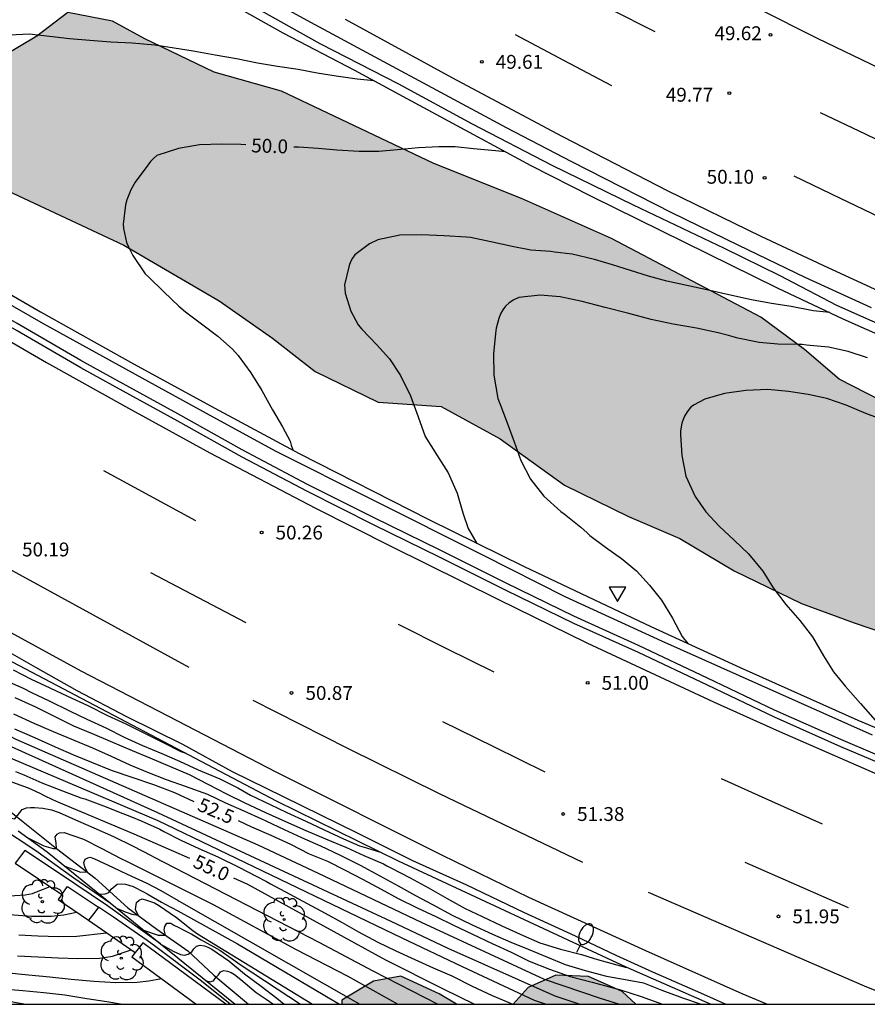
# Model space of a CAD drawing. Units: millimetres. Extents: x 584493 to 584845, y 4796289 to 4796541.
# Drawn here: x 584561 to 584606, y 4796290 to 4796343 of the extents above; entities that cross this region are included whole.
import ezdxf

# ---------------------------------------------------------------- set-up
doc = ezdxf.new("R2010")
doc.units = ezdxf.units.MM
for name, color, linetype in [('010106', 9, 'Continuous'), ('020104', 34, 'Continuous'), ('020204', 9, 'Continuous'), ('020307', 24, 'Continuous'), ('020308', 9, 'Continuous'), ('050103', 4, 'Continuous'), ('060102', 9, 'Continuous'), ('060113', 4, 'Continuous'), ('060119', 9, 'Continuous'), ('070116', 6, 'Continuous'), ('100106', 63, 'Continuous'), ('100202', 3, 'Continuous'), ('250202', 9, 'Continuous'), ('260101', 9, 'Continuous'), ('260205', 9, 'Continuous'), ('990504', 63, 'Continuous')]:
    doc.layers.add(name, color=color, linetype=linetype)
doc.layers.add('020105', color=24, linetype='Continuous', lineweight=30)
doc.styles.add('ARIAL', font='ARIAL.TTF', dxfattribs={"height": 1})
doc.styles.add('ARIALI', font='ARIALI.TTF', dxfattribs={"height": 1})

# ---------------------------------------------------------------- blocks, each defined once
blk = doc.blocks.new('COTAPU')
blk.add_circle((0, 0), 0.075)
blk = doc.blocks.new('ARBOL')
blk.add_circle((0, 0), 0.0587)
for centre, radius, start, end in [((-0.28, 0.855), 0.3, 359.2878, 173.6078), ((0.097, 0.97), 0.21, 23.1565, 160.4665), ((0.438, 0.881), 0.24, 301.578, 139.328), ((-0.564, 0.381), 0.532, 92.28, 254.58), ((0.656, 0.288), 0.443, 319.8556, 114.7656), ((-0.091, 0.321), 0.12, 119.14, 310.56), ((0.819, -0.249), 0.383, 235.5275, 62.0275), ((-0.556, -0.339), 0.555, 142.64, 266.54), ((-0.039, -0.384), 0.21, 189.64, 323.88), ((-0.301, -0.676), 0.45, 213.78, 295.32), ((0.299, -0.624), 0.532, 224.67, 0.24)]:
    blk.add_arc(centre, radius, start, end)
blk = doc.blocks.new('SETRA')
at = {"linetype": 'Continuous'}
blk.add_lwpolyline([(0.451, 0.26), (-0.45, 0.26), (-0.001, -0.52)], close=True, dxfattribs=at)
blk = doc.blocks.new('FAREDI')
blk.add_line((0, 0), (0.5, 0))
blk.add_lwpolyline([(0.5, 0, 0.159986), (0.538, -0.117, 0.106322), (0.675, -0.238, 0.071006), (0.858, -0.309, 0.057309), (1.099, -0.337, 0.057309), (1.339, -0.309, 0.071006), (1.522, -0.238, 0.106322), (1.659, -0.117, 0.159986), (1.697, 0, 0.159986), (1.659, 0.117, 0.106322), (1.522, 0.238, 0.071006), (1.339, 0.309, 0.057309), (1.099, 0.337, 0.057309), (0.858, 0.309, 0.071006), (0.675, 0.238, 0.106322), (0.538, 0.117, 0.159986)], format="xyb", close=True)

msp = doc.modelspace()

# ---------------------------------------------------------------- hatches: boundary and pattern name
at = {"layer": '990504'}
for points in [[(584530.393, 4796369.082), (584527.498, 4796370.6), (584525.251, 4796369.137), (584523.964, 4796367.89), (584523.515, 4796366.711), (584522.47, 4796364.823), (584520.4, 4796364.195), (584516.927, 4796363.477), (584515.244, 4796361.765), (584515.183, 4796359.797), (584516.92, 4796357.991), (584518.049, 4796357.542), (584523.439, 4796353.623), (584530.148, 4796348.098), (584533.359, 4796346.185), (584536.208, 4796345.381), (584539.202, 4796344.158), (584542.268, 4796342.59), (584545.138, 4796341.048), (584549.456, 4796338.932), (584553.628, 4796337.185), (584557.603, 4796335.317), (584559.369, 4796334.323), (584566.238, 4796331.109), (584571.387, 4796328.102), (584574.254, 4796326.093), (584576.556, 4796324.283), (584579.966, 4796322.64), (584583.36, 4796322.399), (584586.548, 4796320.658), (584590.026, 4796318.153), (584593.485, 4796316.46), (584596.258, 4796315.263), (584599.201, 4796313.523), (584602.832, 4796311.755), (584605.679, 4796310.706), (584610.124, 4796309.204), (584613.803, 4796307.362), (584619.081, 4796305.387), (584624.459, 4796303.782), (584629.563, 4796301.414), (584633.711, 4796299.741), (584637.83, 4796297.232), (584642.023, 4796295.018), (584647.918, 4796293.41), (584651.974, 4796292.771), (584653.802, 4796293.99), (584652.997, 4796295.25), (584651.106, 4796295.827), (584650.156, 4796297.431), (584650.755, 4796298.953), (584653.007, 4796301.154), (584653.383, 4796302.432), (584653.418, 4796304.203), (584653.349, 4796304.892), (584651.853, 4796305.762), (584649.767, 4796306.734), (584643.525, 4796307.68), (584640.482, 4796309.149), (584631.844, 4796312.841), (584627.497, 4796314.293), (584623.299, 4796315.867), (584619.983, 4796316.772), (584615.738, 4796318.519), (584613.088, 4796319.666), (584604.87, 4796323.872), (584602.985, 4796325.482), (584600.633, 4796327.218), (584592.565, 4796331.472), (584587.706, 4796333.64), (584582.969, 4796335.514), (584574.749, 4796339.424), (584571.114, 4796340.454), (584567.361, 4796342.247), (584565.62, 4796343.217), (584563.212, 4796343.674), (584561.531, 4796342.404), (584559.754, 4796341.332), (584558.847, 4796341.952), (584558.953, 4796343.182), (584560.337, 4796344.33), (584560.736, 4796345.214), (584560.745, 4796346.764), (584559.795, 4796348.368), (584557.591, 4796350.177), (584555.284, 4796351.248), (584553.047, 4796351.458), (584551.082, 4796352.085), (584549.223, 4796353.892), (584546.378, 4796355.458), (584544.395, 4796357.216), (584543.962, 4796358.695), (584543.137, 4796360.594), (584540.884, 4796362.403), (584538.654, 4796363.942), (584536.668, 4796365.159), (584535.026, 4796366.226), (584532.723, 4796367.839)], [(584593.883, 4796290.118), (584587.253, 4796290.118), (584588.068, 4796291.016), (584589.555, 4796291.685), (584591.334, 4796291.611), (584593.152, 4796290.795)], [(584584.19, 4796290.118), (584578.002, 4796290.118), (584578, 4796290.332), (584579.722, 4796291.361), (584581.186, 4796291.628), (584583.256, 4796290.683)]]:
    msp.add_hatch(color=256, dxfattribs=at).paths.add_polyline_path(points)

# ---------------------------------------------------------------- linework, layer by layer
at = {"layer": '010106', "flags": 128}
msp.add_lwpolyline([(584494.138, 4796290.12), (584844.129, 4796290.112), (584844.134, 4796540.105), (584494.144, 4796540.113)], close=True, dxfattribs=at)
at = {"layer": '020104', "flags": 128}
for points, elevation in [([(584579.745, 4796339.984), (584578.829, 4796340.084), (584577.691, 4796340.234), (584576.679, 4796340.406), (584575.646, 4796340.595), (584574.53, 4796340.766), (584573.44, 4796340.947), (584572.32, 4796341.175), (584571.165, 4796341.381), (584569.983, 4796341.58), (584568.941, 4796341.751), (584567.899, 4796341.918), (584566.679, 4796342.02), (584565.523, 4796342.066), (584564.393, 4796342.16), (584563.303, 4796342.253), (584562.221, 4796342.381), (584561.122, 4796342.5), (584560.079, 4796342.45)], 49.5), ([(584604.361, 4796327.475), (584603.458, 4796327.561), (584602.273, 4796327.799), (584601.209, 4796327.953), (584600.123, 4796328.163), (584598.912, 4796328.431), (584597.883, 4796328.663), (584596.629, 4796328.927), (584595.561, 4796329.168), (584594.558, 4796329.439), (584593.6, 4796329.74), (584592.628, 4796330.045), (584591.643, 4796330.329), (584590.437, 4796330.632), (584589.49, 4796330.73), (584589.29, 4796330.77), (584588.217, 4796330.841), (584587.205, 4796331.034), (584586.055, 4796331.289), (584584.961, 4796331.521), (584584.735, 4796331.535), (584583.531, 4796331.616), (584582.314, 4796331.675), (584581.136, 4796331.648), (584579.952, 4796331.407), (584579.499, 4796331.179), (584578.709, 4796330.584), (584578.582, 4796330.406), (584578.476, 4796330.216), (584578.392, 4796330.007), (584578.156, 4796328.966), (584578.159, 4796328.752), (584578.188, 4796328.526), (584578.482, 4796327.542), (584578.882, 4796326.81), (584579.077, 4796326.578), (584579.898, 4796325.73), (584580.571, 4796324.97), (584581.166, 4796324.08), (584581.72, 4796322.977), (584582.131, 4796321.84), (584582.499, 4796320.773), (584583.119, 4796319.8), (584583.739, 4796318.809), (584584.241, 4796317.72), (584584.539, 4796316.653), (584584.829, 4796315.812), (584585.301, 4796315.007)], 50.5), ([(584606.395, 4796325.023), (584605.349, 4796325.36), (584604.281, 4796325.609), (584603.091, 4796325.716), (584602.861, 4796325.752), (584602.617, 4796325.754), (584601.557, 4796325.76), (584600.549, 4796325.857), (584599.398, 4796326.09), (584598.882, 4796326.236), (584598.326, 4796326.37), (584597.15, 4796326.62), (584595.904, 4796326.845), (584594.701, 4796327.1), (584593.503, 4796327.42), (584592.227, 4796327.745), (584590.987, 4796328.061), (584589.789, 4796328.32), (584588.707, 4796328.404), (584587.563, 4796328.285), (584587.293, 4796328.16), (584587.048, 4796328.005), (584586.847, 4796327.824), (584586.69, 4796327.625), (584586.571, 4796327.4), (584586.474, 4796327.157), (584586.332, 4796326.623), (584586.304, 4796326.345), (584586.202, 4796325.246), (584586.208, 4796324.094), (584586.431, 4796322.836), (584586.534, 4796322.562), (584586.941, 4796321.508), (584587.317, 4796320.497), (584587.671, 4796319.473), (584588.187, 4796318.475), (584588.917, 4796317.562), (584589.825, 4796316.731), (584590.002, 4796316.6), (584590.911, 4796315.873), (584591.248, 4796315.571), (584591.404, 4796315.431), (584592.243, 4796314.8), (584593.1, 4796314.191), (584593.914, 4796313.521), (584594.622, 4796312.748), (584595.261, 4796311.94), (584595.868, 4796310.963), (584596.375, 4796309.973), (584596.509, 4796309.811), (584596.712, 4796309.589)], 51), ([(584607.427, 4796321.614), (584606.299, 4796322.011), (584605.25, 4796322.465), (584604.2, 4796322.828), (584603.193, 4796323.042), (584602.12, 4796323.209), (584601.004, 4796323.307), (584599.825, 4796323.27), (584598.668, 4796323.1), (584597.606, 4796322.802), (584596.995, 4796322.471), (584596.842, 4796322.337), (584596.659, 4796322.107), (584596.518, 4796321.874), (584596.434, 4796321.687), (584596.372, 4796321.496), (584596.296, 4796321.088), (584596.295, 4796320.871), (584596.362, 4796319.749), (584596.582, 4796318.635), (584597.084, 4796317.541), (584597.666, 4796316.707), (584598.396, 4796315.925), (584599.187, 4796315.186), (584599.961, 4796314.447), (584600.742, 4796313.512), (584601.307, 4796312.613), (584601.984, 4796311.705), (584602.731, 4796310.836), (584603.421, 4796309.967), (584604.011, 4796308.929), (584604.553, 4796308.069), (584605.21, 4796307.279), (584606.013, 4796306.352), (584606.816, 4796305.457)], 51.5), ([(584560.256, 4796308.17), (584561.227, 4796307.673), (584562.228, 4796307.211), (584563.195, 4796306.749), (584564.283, 4796306.252), (584565.354, 4796305.706), (584566.338, 4796305.266), (584567.317, 4796304.769), (584568.323, 4796304.272), (584569.315, 4796303.762), (584569.571, 4796303.67)], 50.5), ([(584550.774, 4796306.791), (584550.963, 4796306.794), (584552.166, 4796306.401), (584552.626, 4796306.405), (584552.535, 4796306.835), (584552.391, 4796307.393), (584552.434, 4796307.603), (584552.579, 4796307.733), (584552.76, 4796307.799), (584552.948, 4796307.806), (584553.282, 4796307.789), (584553.49, 4796307.718), (584554.518, 4796307.299), (584554.912, 4796307.106), (584555.111, 4796307.018), (584557.352, 4796306.015), (584558.672, 4796305.33), (584560.399, 4796304.429), (584573.469, 4796298.728), (584576.728, 4796297.192), (584582.279, 4796294.545), (584588.939, 4796291.461), (584591.957, 4796290.439), (584592.994, 4796290.118)], 53), ([(584559.766, 4796307.638), (584560.785, 4796307.185), (584561.244, 4796306.956), (584562.202, 4796306.507), (584563.303, 4796305.97), (584564.227, 4796305.509), (584565.254, 4796305.038), (584566.242, 4796304.545), (584567.231, 4796304.092), (584568.284, 4796303.651), (584569.23, 4796303.25), (584570.253, 4796302.783), (584571.415, 4796302.298), (584572.39, 4796301.801), (584573.069, 4796301.41), (584574.127, 4796300.909), (584575.037, 4796300.469), (584576.06, 4796300.006), (584577.049, 4796299.536), (584578.085, 4796299.043), (584578.952, 4796298.677), (584579.339, 4796298.555), (584580.139, 4796298.307)], 51), ([(584551.926, 4796305.903), (584552.218, 4796305.813), (584552.912, 4796305.561), (584553.426, 4796305.409), (584553.854, 4796305.357), (584553.838, 4796305.764), (584553.838, 4796306.452), (584553.99, 4796306.589), (584554.186, 4796306.655), (584554.352, 4796306.691), (584554.683, 4796306.664), (584555.733, 4796306.232), (584556.816, 4796305.686), (584557.817, 4796305.098), (584558.424, 4796304.795), (584558.484, 4796304.767), (584568.044, 4796300.466), (584580.646, 4796294.603), (584583.73, 4796293.137), (584589.498, 4796290.565), (584590.85, 4796290.118)], 53.5), ([(584560.347, 4796306.683), (584561.453, 4796306.185), (584562.432, 4796305.689), (584563.512, 4796305.156), (584564.522, 4796304.733), (584565.493, 4796304.328), (584566.673, 4796303.821), (584567.627, 4796303.416), (584568.702, 4796302.975), (584569.751, 4796302.516), (584570.796, 4796301.989), (584571.771, 4796301.488), (584572.767, 4796300.986), (584573.872, 4796300.467), (584574.961, 4796299.978), (584576.066, 4796299.493), (584577.115, 4796299.044), (584578.252, 4796298.581), (584579.192, 4796298.145), (584580.255, 4796297.7), (584580.437, 4796297.59), (584580.645, 4796297.489), (584581.685, 4796296.944), (584582.686, 4796296.404), (584583.695, 4796295.828), (584584.67, 4796295.279), (584585.58, 4796294.848), (584586.638, 4796294.346), (584587.631, 4796293.893), (584588.693, 4796293.43), (584589.817, 4796293.098), (584590.954, 4796292.8), (584591.583, 4796292.605), (584591.813, 4796292.538), (584593.378, 4796292.108)], 51.5), ([(584560.264, 4796305.806), (584561.374, 4796305.295), (584562.419, 4796304.841), (584563.581, 4796304.361), (584564.531, 4796303.955), (584565.541, 4796303.515), (584566.547, 4796303.052), (584567.514, 4796302.642), (584568.511, 4796302.254), (584569.544, 4796301.9), (584570.741, 4796301.454), (584571.72, 4796301.001), (584572.704, 4796300.556), (584573.662, 4796300.133), (584573.9, 4796300.015), (584574.897, 4796299.552), (584575.829, 4796299.125), (584576.848, 4796298.663), (584577.915, 4796298.174), (584578.998, 4796297.62), (584580.064, 4796297.058), (584581.048, 4796296.513), (584581.984, 4796295.986), (584582.902, 4796295.511), (584583.96, 4796294.927), (584585.039, 4796294.412), (584586.136, 4796293.897), (584587.129, 4796293.465), (584588.07, 4796293.095), (584589.11, 4796292.667), (584590.073, 4796292.27), (584591.141, 4796291.947), (584592.295, 4796291.632), (584593.407, 4796291.434), (584594.292, 4796291.263), (584595.29, 4796290.875), (584596.396, 4796290.469), (584597.363, 4796290.132), (584597.415, 4796290.117)], 52), ([(584553.785, 4796304.47), (584554.049, 4796304.412), (584554.287, 4796304.359), (584554.526, 4796304.359), (584554.78, 4796304.417), (584554.912, 4796304.51), (584555.04, 4796304.96), (584555.221, 4796305.199), (584555.431, 4796305.257), (584555.554, 4796305.311), (584555.762, 4796305.254), (584556.573, 4796305.018), (584557.401, 4796304.614), (584557.783, 4796304.433), (584557.995, 4796304.31), (584558.212, 4796304.222), (584558.289, 4796304.181), (584568.07, 4796300.033), (584581.242, 4796293.696), (584584.503, 4796292.153), (584588.399, 4796290.328), (584589.034, 4796290.118)], 54), ([(584560.381, 4796302.693), (584560.836, 4796302.512), (584561.799, 4796302.076), (584562.922, 4796301.643), (584563.906, 4796301.272), (584564.115, 4796301.202), (584565.13, 4796300.839), (584566.184, 4796300.416), (584566.637, 4796300.233), (584567.159, 4796300.023), (584568.174, 4796299.574), (584568.39, 4796299.451), (584569.305, 4796298.981), (584570.288, 4796298.523), (584571.298, 4796298.078), (584572.434, 4796297.511), (584573.37, 4796297.027), (584573.942, 4796296.737), (584574.15, 4796296.618), (584575.199, 4796296.069), (584576.13, 4796295.551), (584577.101, 4796295.032), (584578.015, 4796294.531), (584578.912, 4796294.035), (584579.948, 4796293.472), (584580.927, 4796292.993), (584581.946, 4796292.535), (584582.93, 4796292.09), (584583.949, 4796291.641), (584585.046, 4796291.091), (584586.121, 4796290.581), (584587.244, 4796290.126), (584587.265, 4796290.118)], 54.5), ([(584559.21, 4796300.451), (584559.719, 4796300.236), (584560.348, 4796300.128), (584560.484, 4796300.301), (584560.747, 4796300.63), (584560.965, 4796300.716), (584561.182, 4796300.736), (584561.408, 4796300.735), (584561.86, 4796300.711), (584562.329, 4796300.608), (584562.737, 4796300.471), (584563.79, 4796300.012), (584564.614, 4796299.651), (584565.668, 4796299.18), (584566.738, 4796298.652), (584567.674, 4796298.16), (584567.87, 4796298.057), (584576.761, 4796293.474), (584579.672, 4796291.925), (584583.191, 4796290.118)], 55.5), ([(584561.084, 4796299.08), (584561.901, 4796298.675), (584562.418, 4796298.519), (584562.587, 4796298.531), (584562.579, 4796298.822), (584562.527, 4796299.159), (584562.627, 4796299.301), (584562.755, 4796299.377), (584563.001, 4796299.396), (584564.059, 4796299.024), (584565.042, 4796298.532), (584566.035, 4796298.009), (584566.403, 4796297.833), (584571.053, 4796295.511), (584575.506, 4796293.089), (584578.334, 4796291.636), (584581.034, 4796290.118)], 56), ([(584548.021, 4796297.782), (584549.115, 4796297.577), (584550.005, 4796297.424), (584550.939, 4796297.292), (584552.093, 4796296.99), (584553.087, 4796296.732), (584554.168, 4796296.478), (584555.31, 4796296.319), (584556.335, 4796296.213), (584557.386, 4796296.068), (584558.581, 4796295.992), (584559.79, 4796295.954), (584560.903, 4796296.017), (584561.303, 4796296.102), (584561.508, 4796296.183), (584562.249, 4796296.468)], 59), ([(584563.052, 4796297.565), (584563.888, 4796297.251), (584564.241, 4796297.26), (584564.116, 4796297.545), (584564.068, 4796297.773), (584564.149, 4796297.958), (584564.277, 4796298.02), (584564.405, 4796298.057), (584564.609, 4796297.991), (584565.658, 4796297.507), (584566.412, 4796297.141), (584567.479, 4796296.661), (584568.22, 4796296.262), (584569.163, 4796295.717), (584569.211, 4796295.688), (584578.98, 4796290.118)], 56.5), ([(584549.317, 4796296.53), (584550.368, 4796296.352), (584551.427, 4796296.133), (584551.657, 4796296.088), (584552.877, 4796295.777), (584554.071, 4796295.579), (584554.74, 4796295.497), (584555.878, 4796295.307), (584557.034, 4796295.227), (584557.937, 4796295.117), (584559.036, 4796295.002), (584560.053, 4796294.961), (584561.244, 4796294.868), (584562.3, 4796294.87), (584562.992, 4796294.953), (584563.677, 4796295.091)], 59.5), ([(584564.916, 4796296.055), (584565.219, 4796296.07), (584565.424, 4796296.152), (584565.547, 4796296.329), (584565.87, 4796296.606), (584566.096, 4796296.626), (584566.322, 4796296.599), (584566.734, 4796296.479), (584567.285, 4796296.184), (584567.488, 4796296.079), (584568.259, 4796295.631), (584568.467, 4796295.526), (584569.143, 4796295.165), (584572.371, 4796293.37), (584577.886, 4796290.118)], 57), ([(584567.299, 4796294.125), (584568.082, 4796293.849), (584568.476, 4796293.85), (584568.4, 4796294.127), (584568.444, 4796294.317), (584568.561, 4796294.486), (584568.761, 4796294.494), (584568.934, 4796294.393), (584569.205, 4796294.256), (584569.475, 4796294.116), (584569.907, 4796293.899), (584570.398, 4796293.592), (584571.409, 4796293.035), (584572.566, 4796292.235), (584575.77, 4796290.118)], 58), ([(584568.314, 4796293.303), (584568.887, 4796292.98), (584569.294, 4796292.8), (584569.503, 4796292.768), (584569.711, 4796292.815), (584569.895, 4796292.94), (584570.009, 4796293.113), (584570.149, 4796293.26), (584570.349, 4796293.302), (584570.579, 4796293.266), (584570.774, 4796293.2), (584570.974, 4796293.085), (584571.909, 4796292.458), (584572.739, 4796291.762), (584573.648, 4796291.083), (584574.501, 4796290.444), (584574.896, 4796290.118)], 58.5), ([(584560.492, 4796292.737), (584561.596, 4796292.67), (584562.687, 4796292.629), (584563.743, 4796292.584), (584564.921, 4796292.607), (584565.173, 4796292.64), (584565.609, 4796292.72), (584566.63, 4796293.062)], 60.5), ([(584559.84, 4796291.837), (584561.073, 4796291.712), (584562.238, 4796291.588), (584563.393, 4796291.464), (584564.601, 4796291.361), (584565.795, 4796291.285), (584566.956, 4796291.3), (584567.578, 4796291.383), (584567.974, 4796291.446), (584568.266, 4796291.499)], 61), ([(584570.694, 4796291.376), (584570.872, 4796291.317), (584571.072, 4796291.381), (584571.191, 4796291.567), (584571.339, 4796291.705), (584571.449, 4796291.874), (584571.636, 4796291.947), (584571.836, 4796291.898), (584572.023, 4796291.827), (584572.205, 4796291.718), (584572.546, 4796291.459), (584573.381, 4796290.75), (584573.923, 4796290.391), (584574.091, 4796290.264), (584574.307, 4796290.118)], 59), ([(584559.669, 4796290.947), (584560.768, 4796290.858), (584561.907, 4796290.751), (584563.049, 4796290.618), (584564.234, 4796290.433), (584565.315, 4796290.266), (584566.16, 4796290.118)], 61.5), ([(584560.122, 4796290.262), (584560.928, 4796290.118)], 62)]:
    msp.add_lwpolyline(points, dxfattribs=dict(at, elevation=elevation))
at = {"layer": '020105', "flags": 128}
for points, elevation in [([(584572.812, 4796336.526), (584572.545, 4796336.54), (584571.515, 4796336.572), (584570.319, 4796336.531), (584569.175, 4796336.338), (584568.008, 4796335.945), (584567.824, 4796335.785), (584567.667, 4796335.621), (584567.522, 4796335.426), (584566.847, 4796334.521), (584566.602, 4796334.092), (584566.394, 4796333.563), (584566.327, 4796333.285), (584566.195, 4796332.243), (584566.211, 4796332.004), (584566.381, 4796331.259), (584566.479, 4796331.024), (584566.707, 4796330.558), (584567.384, 4796329.563), (584567.57, 4796329.396), (584568.395, 4796328.596), (584569.195, 4796327.813), (584569.563, 4796327.507), (584570.433, 4796326.859), (584571.307, 4796326.197), (584572.102, 4796325.493), (584572.396, 4796325.156), (584573.09, 4796324.209), (584573.685, 4796323.254), (584574.261, 4796322.216), (584574.791, 4796321.296), (584575.212, 4796320.528), (584575.272, 4796320.31), (584575.353, 4796320.051)], 50), ([(584586.848, 4796336.157), (584586.3, 4796336.198), (584585.119, 4796336.318), (584584.12, 4796336.428), (584583.25, 4796336.424), (584582.146, 4796336.375), (584581.011, 4796336.252), (584580.01, 4796336.17), (584578.932, 4796336.172), (584577.725, 4796336.249), (584576.717, 4796336.337), (584575.669, 4796336.396), (584575.405, 4796336.41)], 50), ([(584560.333, 4796304.992), (584561.4, 4796304.525), (584562.523, 4796304.01), (584563.52, 4796303.583), (584564.483, 4796303.182), (584565.549, 4796302.754), (584566.664, 4796302.382), (584567.84, 4796301.975), (584568.972, 4796301.543), (584570.016, 4796301.059)], 52.5), ([(584557.646, 4796301.594), (584558.027, 4796301.537), (584558.44, 4796301.617), (584558.524, 4796301.812), (584558.748, 4796302.159), (584558.935, 4796302.262), (584559.157, 4796302.274), (584559.813, 4796302.226), (584560.017, 4796302.173), (584561.054, 4796301.811), (584561.253, 4796301.705), (584561.691, 4796301.516), (584561.921, 4796301.388), (584562.371, 4796301.173), (584562.697, 4796301.023), (584566.775, 4796299.317), (584569.78, 4796298.003)], 55), ([(584572.402, 4796300.033), (584573.125, 4796299.693), (584574.165, 4796299.248), (584575.227, 4796298.768), (584576.246, 4796298.245), (584577.235, 4796297.839), (584578.184, 4796297.36), (584579.128, 4796296.863), (584580.125, 4796296.336), (584581.052, 4796295.835), (584582.071, 4796295.325), (584583.072, 4796294.854), (584584.039, 4796294.379), (584585.053, 4796293.895), (584586.115, 4796293.389), (584587.143, 4796292.931), (584588.114, 4796292.434), (584589.211, 4796292.006), (584590.334, 4796291.621), (584591.519, 4796291.301), (584592.587, 4796291.021), (584593.06, 4796290.897), (584594.162, 4796290.53), (584595.32, 4796290.118)], 52.5), ([(584572.147, 4796296.94), (584572.912, 4796296.592), (584580.353, 4796292.51), (584583.475, 4796290.952), (584585.168, 4796290.118)], 55), ([(584565.835, 4796295.311), (584566.309, 4796295.108), (584566.519, 4796295.028), (584566.67, 4796294.978), (584567, 4796294.924), (584566.864, 4796295.229), (584566.909, 4796295.602), (584567.065, 4796295.741), (584567.217, 4796295.802), (584567.447, 4796295.744), (584567.88, 4796295.594), (584568.11, 4796295.462), (584569.067, 4796294.792), (584569.958, 4796294.1), (584570.212, 4796293.92), (584576.424, 4796290.118)], 57.5), ([(584560.551, 4796293.868), (584561.577, 4796293.805), (584562.694, 4796293.777), (584563.698, 4796293.784), (584565.302, 4796293.975)], 60)]:
    msp.add_lwpolyline(points, dxfattribs=dict(at, elevation=elevation))
at = {"layer": '050103'}
for points in [[(584606.659, 4796304.64, 51.178), (584602.662, 4796306.435, 50.933), (584595.286, 4796309.717, 50.659), (584590.058, 4796312.126, 50.385), (584585.66, 4796314.357, 50.217), (584579.657, 4796317.353, 49.951), (584574.418, 4796319.993, 49.759), (584570.689, 4796322.018, 49.592), (584567.575, 4796323.722, 49.433), (584561.89, 4796326.861, 49.234), (584556.585, 4796329.912, 49.011), (584552.633, 4796332.244, 48.862), (584545.504, 4796336.51, 48.64), (584541.276, 4796339.096, 48.434), (584539.306, 4796340.335, 48.339), (584538.79, 4796340.847, 48.172), (584537.924, 4796341.901, 48.001), (584536.954, 4796343.465, 47.704), (584536.423, 4796344.251, 47.626), (584534.93, 4796347.15, 47.126), (584532.193, 4796351.995, 46.15), (584528.86, 4796356.494, 45.665), (584526.336, 4796359.197, 45.43)], [(584608.556, 4796326.162, 50.359), (584604.733, 4796327.847, 50.234), (584601.67, 4796329.453, 50.12), (584598.671, 4796330.931, 50.003), (584593.75, 4796333.274, 49.765), (584589.357, 4796335.419, 49.62), (584585.052, 4796337.649, 49.43), (584581.086, 4796339.797, 49.296), (584576.832, 4796341.992, 49.124), (584573.195, 4796344.017, 49.009)], [(584559.043, 4796309.687, 49.931), (584561.46, 4796308.317, 50.028), (584563.693, 4796307.057, 50.11), (584566.381, 4796305.655, 50.274), (584569.397, 4796304.16, 50.316), (584572.085, 4796302.678, 50.505), (584574.83, 4796301.34, 50.544), (584578.871, 4796299.353, 50.884), (584581.813, 4796297.87, 50.938), (584584.732, 4796296.56, 51.026), (584587.818, 4796295.087, 51.204), (584590.611, 4796293.812, 51.314), (584592.793, 4796292.766, 51.398), (584594.785, 4796291.864, 51.546), (584597.382, 4796290.735, 51.603), (584598.75, 4796290.117, 51.671)], [(584558.922, 4796301.46, 55.074), (584560.794, 4796299.963, 55.495), (584562.599, 4796298.521, 55.989), (584564.686, 4796296.918, 56.594), (584566.453, 4796295.329, 57.3), (584568.012, 4796294.173, 57.837), (584569.689, 4796293.004, 58.401), (584571.093, 4796291.688, 59.063), (584572.96, 4796290.118, 59.334)]]:
    msp.add_polyline3d(points, dxfattribs=at)
at = {"layer": '060102'}
for points in [[(584608.662, 4796302.452, 51.527), (584604.948, 4796304.021, 51.416), (584601.367, 4796305.618, 51.227), (584597.751, 4796307.342, 50.977), (584594.032, 4796309.107, 50.816), (584590.536, 4796310.681, 50.84), (584586.881, 4796312.468, 50.847), (584583.323, 4796314.25, 50.685), (584579.72, 4796316.009, 50.53), (584576.157, 4796317.808, 50.418), (584572.617, 4796319.664, 50.305), (584569.153, 4796321.607, 50.174), (584565.637, 4796323.538, 50.022), (584563.91, 4796324.495, 49.946), (584560.469, 4796326.489, 49.752), (584555.263, 4796329.459, 49.616), (584550.265, 4796332.52, 49.378), (584546.82, 4796334.608, 49.195), (584541.649, 4796337.692, 48.943), (584538.981, 4796339.357, 48.866)], [(584600.951, 4796290.117, 52.975), (584599.633, 4796290.676, 52.911), (584594.428, 4796293.004, 52.416), (584588.111, 4796295.876, 51.967), (584583.442, 4796298.155, 51.864), (584574.457, 4796302.658, 51.669), (584569.139, 4796305.408, 51.415), (584563.918, 4796308.1, 51.11), (584553.289, 4796313.912, 50.653), (584545.041, 4796318.479, 50.644)]]:
    msp.add_polyline3d(points, dxfattribs=at)
at = {"layer": '060113'}
for points in [[(584563.241, 4796349.186, 48.888), (584563.762, 4796348.876, 48.912), (584567.635, 4796346.608, 49.11), (584570.643, 4796344.933, 49.195), (584574.815, 4796342.581, 49.325), (584578.683, 4796340.555, 49.501), (584581.515, 4796339.032, 49.624), (584584.882, 4796337.217, 49.741), (584588.214, 4796335.42, 49.87), (584591.478, 4796333.755, 49.987), (584601.522, 4796328.813, 50.314), (584605.069, 4796327.141, 50.497), (584610.269, 4796324.836, 50.649), (584615.089, 4796322.73, 50.826), (584618.469, 4796321.278, 50.967), (584625.49, 4796318.507, 51.218), (584629.113, 4796317.077, 51.33), (584635.266, 4796314.824, 51.518), (584638.965, 4796313.487, 51.655), (584645.775, 4796311.138, 51.908), (584650.741, 4796309.544, 52.067), (584657.444, 4796307.462, 52.322), (584661.812, 4796306.16, 52.484), (584670.967, 4796303.711, 52.717)], [(584546.101, 4796336.793, 48.674), (584548.403, 4796335.375, 48.909), (584550.608, 4796334.089, 48.918), (584553.315, 4796332.421, 49.08), (584557.216, 4796330.116, 49.38), (584561.732, 4796327.515, 49.54), (584566.755, 4796324.703, 49.733), (584571.152, 4796322.31, 49.913), (584575.699, 4796319.865, 50.081), (584582.693, 4796316.291, 50.372), (584587.844, 4796313.755, 50.588), (584594.696, 4796310.511, 50.94), (584599.515, 4796308.307, 51.145), (584605.867, 4796305.458, 51.444), (584611.567, 4796303.058, 51.7), (584619.867, 4796299.719, 51.97), (584625.288, 4796297.655, 52.168), (584631.948, 4796295.238, 52.462), (584638.175, 4796293.083, 52.662), (584644.946, 4796290.82, 52.948), (584647.199, 4796290.116, 53.007)], [(584597.921, 4796290.117, 51.873), (584593.361, 4796292.116, 51.672), (584581.068, 4796297.851, 51.11), (584574.482, 4796301.082, 50.811), (584559.91, 4796308.759, 50.18), (584557.792, 4796309.937, 50.143), (584550.824, 4796313.967, 49.701), (584545.358, 4796317.122, 49.408), (584544.437, 4796317.589, 49.388), (584544.167, 4796317.752, 49.386), (584544.442, 4796318.322, 49.23), (584545.041, 4796318.479, 49.356)]]:
    msp.add_polyline3d(points, dxfattribs=at)
at = {"layer": '060119'}
for points in [[(584549.803, 4796358.608, 49.457), (584550.702, 4796358.064, 49.491), (584553.849, 4796356.164, 49.59), (584557.226, 4796354.129, 49.784), (584562.479, 4796351.062, 49.959), (584565.109, 4796349.5, 50.077), (584567.802, 4796347.965, 50.181), (584570.431, 4796346.454, 50.295), (584572.79, 4796345.107, 50.379), (584576.312, 4796343.158, 50.517), (584579.788, 4796341.29, 50.608), (584583.327, 4796339.376, 50.777), (584586.884, 4796337.473, 50.883), (584590.401, 4796335.629, 51.01), (584594.016, 4796333.801, 51.221), (584595.812, 4796332.872, 51.223), (584599.426, 4796331.119, 51.348), (584603.013, 4796329.389, 51.46), (584606.6, 4796327.752, 51.629)], [(584608.662, 4796302.838, 52.3), (584604.948, 4796304.407, 52.189), (584601.367, 4796306.004, 52), (584597.751, 4796307.728, 51.75), (584594.032, 4796309.493, 51.589), (584590.536, 4796311.067, 51.613), (584586.881, 4796312.854, 51.62), (584583.323, 4796314.636, 51.458), (584579.72, 4796316.395, 51.303), (584576.157, 4796318.194, 51.191), (584572.617, 4796320.05, 51.078), (584569.153, 4796321.993, 50.947), (584565.637, 4796323.924, 50.795), (584563.91, 4796324.881, 50.719), (584560.469, 4796326.875, 50.525), (584555.263, 4796329.844, 50.389), (584550.265, 4796332.905, 50.151), (584546.82, 4796334.993, 49.968), (584541.649, 4796338.077, 49.716), (584538.378, 4796340.119, 49.621)]]:
    msp.add_polyline3d(points, dxfattribs=at)
at = {"layer": '070116'}
for points in [[(584558.004, 4796299.83, 57.819), (584558.206, 4796300.061, 57.816), (584558.493, 4796300.39, 57.812), (584561.477, 4796298.411, 57.847), (584563.525, 4796296.939, 57.782), (584565.486, 4796295.594, 57.787)], [(584560.525, 4796299.488, 55.676), (584562.092, 4796298.342, 56.088), (584565.486, 4796295.594, 57.127)], [(584568.217, 4796293.382, 58.757), (584565.343, 4796295.439, 58.756), (584562.7, 4796297.21, 58.762), (584560.887, 4796298.426, 58.326), (584560.704, 4796298.188, 58.338), (584560.483, 4796297.9, 57.843)], [(584560.483, 4796297.9, 57.843), (584560.357, 4796297.736, 58.359), (584562.879, 4796296.047, 58.76)], [(584562.879, 4796296.047, 58.76), (584563.18, 4796296.474, 59.285), (584564.86, 4796295.357, 59.724)], [(584562.879, 4796296.047, 58.76), (584562.686, 4796295.772, 59.307), (584564.319, 4796294.65, 59.654)], [(584565.486, 4796295.594, 57.127), (584568.217, 4796293.382, 57.963)], [(584564.86, 4796295.357, 59.724), (584564.605, 4796295.023, 59.724), (584564.319, 4796294.65, 59.725)], [(584571.964, 4796290.118, 59.764), (584570.43, 4796291.355, 59.756), (584567.959, 4796293.22, 59.685), (584567.494, 4796293.565, 59.709), (584565.664, 4796294.823, 59.671), (584564.86, 4796295.357, 59.724)], [(584564.319, 4796294.65, 59.654), (584566.849, 4796292.911, 59.706)], [(584571.739, 4796290.118, 60.756), (584568.775, 4796292.311, 60.749), (584567.263, 4796293.425, 60.755), (584567.024, 4796293.128, 60.729), (584566.849, 4796292.911, 59.706)], [(584568.217, 4796293.382, 57.963), (584572.247, 4796290.118, 59.197)], [(584566.849, 4796292.911, 59.706), (584566.662, 4796292.68, 60.69), (584568.229, 4796291.526, 60.749), (584570.132, 4796290.118, 60.753)]]:
    msp.add_polyline3d(points, dxfattribs=at)
at = {"layer": '100106', "flags": 128}
for points, elevation in [([(584613.088, 4796319.666), (584604.87, 4796323.872), (584602.985, 4796325.482), (584600.633, 4796327.218), (584592.565, 4796331.472), (584587.706, 4796333.64), (584582.969, 4796335.514), (584574.749, 4796339.424), (584571.114, 4796340.454), (584567.361, 4796342.247), (584565.62, 4796343.217), (584563.212, 4796343.674), (584561.531, 4796342.404), (584559.754, 4796341.332), (584558.847, 4796341.952), (584558.953, 4796343.182), (584560.337, 4796344.33)], 46.933), ([(584539.202, 4796344.158), (584542.268, 4796342.59), (584545.138, 4796341.048), (584549.456, 4796338.932), (584553.628, 4796337.185), (584557.603, 4796335.317), (584559.369, 4796334.323), (584566.238, 4796331.109), (584571.387, 4796328.102), (584574.254, 4796326.093), (584576.556, 4796324.283), (584579.966, 4796322.64), (584583.36, 4796322.399), (584586.548, 4796320.658), (584590.026, 4796318.153), (584593.485, 4796316.46), (584596.258, 4796315.263), (584599.201, 4796313.523), (584602.832, 4796311.755), (584605.679, 4796310.706), (584610.124, 4796309.204)], 46.933), ([(584593.883, 4796290.118), (584593.152, 4796290.795), (584591.334, 4796291.611), (584589.555, 4796291.685), (584588.068, 4796291.016), (584587.253, 4796290.118)], 60.179), ([(584584.19, 4796290.118), (584583.256, 4796290.683), (584581.186, 4796291.628), (584579.722, 4796291.361), (584578, 4796290.332), (584578.002, 4796290.118)], 60.179)]:
    msp.add_lwpolyline(points, dxfattribs=dict(at, elevation=elevation))
at = {"layer": '260101'}
for points in [[(584590.059, 4796345.087, 49.433), (584592.485, 4796343.87, 49.495), (584594.911, 4796342.652, 49.557)], [(584529.745, 4796344.106, 48.148), (584532.761, 4796342.214, 48.304), (584536.267, 4796340.102, 48.435), (584539.446, 4796338.174, 48.595), (584542.222, 4796336.491, 48.702), (584545.689, 4796334.386, 48.823), (584548.61, 4796332.657, 48.944), (584553.624, 4796329.676, 49.275), (584562.046, 4796324.783, 49.633), (584566.483, 4796322.31, 49.84), (584570.88, 4796319.894, 50.011), (584576.578, 4796316.899, 50.247), (584580.654, 4796314.849, 50.43), (584586.421, 4796311.993, 50.653), (584591.234, 4796309.638, 50.91), (584598.068, 4796306.452, 51.148), (584601.644, 4796304.838, 51.35), (584607.455, 4796302.316, 51.555)], [(584600.491, 4796343.886, 49.39), (584603.671, 4796342.294, 49.664), (584607.045, 4796340.675, 49.79), (584610.217, 4796339.207, 49.897), (584616.569, 4796336.399, 50.138)], [(584578.175, 4796343.309, 49.435), (584583.936, 4796340.164, 49.643), (584589.927, 4796336.977, 49.853), (584595.614, 4796334.051, 50.09), (584600.633, 4796331.597, 50.231), (584604.249, 4796329.902, 50.378), (584608.596, 4796327.914, 50.574)], [(584592.593, 4796339.709, 49.762), (584589.985, 4796341.09, 49.661), (584587.378, 4796342.47, 49.561)], [(584603.834, 4796338.281, 49.92), (584606.26, 4796337.121, 50.009), (584608.687, 4796335.961, 50.099)], [(584607.456, 4796332.418, 50.304), (584604.94, 4796333.624, 50.199), (584602.424, 4796334.831, 50.094)], [(584570.12, 4796316.215, 50.226), (584567.631, 4796317.572, 50.119), (584565.142, 4796318.929, 50.012)], [(584552.239, 4796318.017, 49.888), (584556.525, 4796315.533, 50.048), (584569.739, 4796308.321, 50.707)], [(584572.842, 4796310.709, 50.58), (584570.261, 4796312.063, 50.455), (584567.679, 4796313.418, 50.331)], [(584586.236, 4796308.045, 50.883), (584583.646, 4796309.336, 50.773), (584581.055, 4796310.627, 50.662)], [(584573.204, 4796306.54, 50.844), (584578.303, 4796303.947, 51.085), (584583.26, 4796301.492, 51.277), (584590.998, 4796297.787, 51.647)], [(584588.988, 4796302.648, 51.267), (584586.219, 4796304.012, 51.139), (584583.45, 4796305.376, 51.01)], [(584603.965, 4796299.848, 51.659), (584601.232, 4796301.073, 51.555), (584598.5, 4796302.298, 51.45)], [(584605.375, 4796295.325, 51.992), (584602.583, 4796296.545, 51.872), (584599.79, 4796297.765, 51.752)], [(584608.651, 4796290.117, 52.377), (584606.234, 4796291.094, 52.261), (584594.573, 4796296.144, 51.774)]]:
    msp.add_polyline3d(points, dxfattribs=at)

# ---------------------------------------------------------------- block references
at = {"layer": '020204', "rotation": 359.9987685839998}
for p in [(584601.15, 4796342.473, 49.62), (584585.566, 4796341.01, 49.613), (584598.932, 4796339.325, 49.77), (584600.837, 4796334.749, 50.097), (584573.673, 4796315.591, 50.261), (584591.281, 4796307.473, 50.999), (584575.289, 4796306.926, 50.867), (584589.959, 4796300.39, 51.377), (584601.59, 4796294.862, 51.95)]:
    msp.add_blockref('COTAPU', p, dxfattribs=at)
at = {"layer": '100202', "rotation": 359.9987685839998}
for p in [(584561.832, 4796295.66, 60.141), (584574.889, 4796294.694, 57.785), (584566.093, 4796292.605, 60.918)]:
    msp.add_blockref('ARBOL', p, dxfattribs=at)
at = {"layer": '250202', "rotation": 63.0665686176399}
msp.add_blockref('FAREDI', (584590.691, 4796292.921, 51.394), dxfattribs=at)
at = {"layer": '260205', "rotation": 359.9987685839998}
msp.add_blockref('SETRA', (584592.894, 4796312.381, 50.872), dxfattribs=at)

# ---------------------------------------------------------------- texts
at = {"layer": '020307', "style": 'ARIALI'}
for s, rotation, p in [('50.0', 358.2258, (584573.1, 4796336.126, 49.999)), ('52.5', 336.6018, (584570.148, 4796300.609, 52.499)), ('55.0', 335.5438, (584569.903, 4796297.549, 54.998))]:
    msp.add_text(s, height=0.75, rotation=rotation, dxfattribs=at).set_placement(p)
at = {"layer": '020308', "style": 'ARIAL'}
for s, p in [('49.62', (584598.128, 4796342.18, 49.619)), ('49.61', (584586.316, 4796340.635, 49.612)), ('49.77', (584595.5, 4796338.858, 49.769)), ('50.10', (584597.706, 4796334.429, 50.096)), ('50.26', (584574.423, 4796315.216, 50.26)), ('50.19', (584560.734, 4796314.301, 50.186)), ('51.00', (584592.031, 4796307.098, 50.998)), ('50.87', (584576.039, 4796306.551, 50.866)), ('51.38', (584590.709, 4796300.015, 51.376)), ('51.95', (584602.339, 4796294.487, 51.949))]:
    msp.add_text(s, height=0.75, rotation=359.9988, dxfattribs=at).set_placement(p)

doc.saveas('drawing.dxf')
